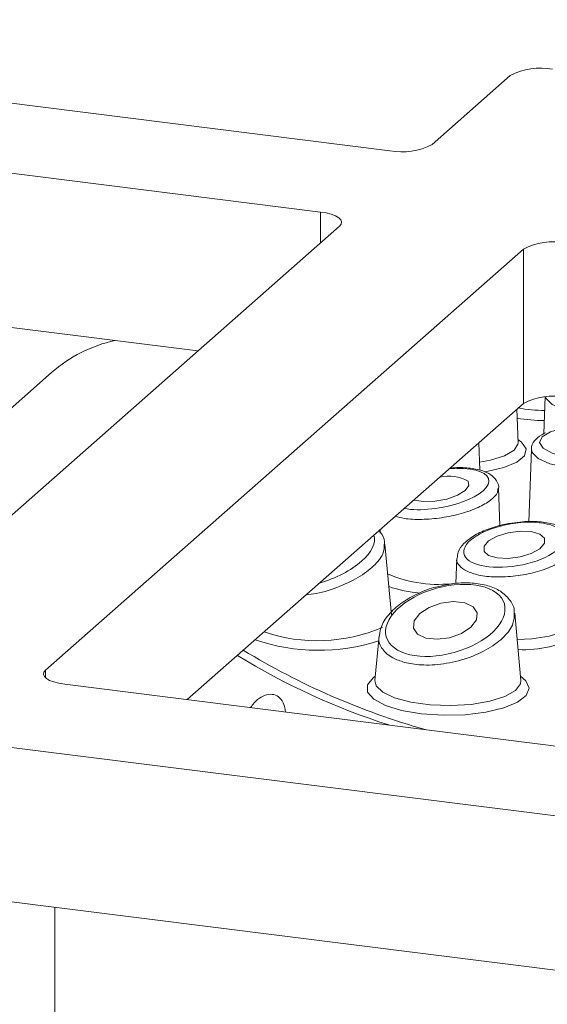
# Model space of a CAD drawing. Units: millimetres. Extents: x 5 to 415, y 5 to 292.
# Drawn here: x 342 to 344, y 124 to 127 of the extents above; entities that cross this region are included whole.
import ezdxf

# ---------------------------------------------------------------- set-up
doc = ezdxf.new("R2010")
doc.units = ezdxf.units.MM

msp = doc.modelspace()

# ---------------------------------------------------------------- linework, layer by layer
at = {"color": 7, "linetype": 'Continuous', "lineweight": 15}
for p, q in [((339.88896, 126.87867), (343.42274, 126.43345)), ((343.18704, 126.22558), (339.65325, 126.6708)), ((343.56596, 126.455), (343.83113, 126.68885)), ((341.63124, 124.74874), (343.25169, 126.17784)), ((342.7713, 125.75418), (339.65325, 126.14701)), ((343.8753, 126.09927), (342.25485, 124.67017)), ((343.8753, 125.57549), (343.8753, 126.09927)), ((342.27445, 125.68021), (341.2306, 124.75962)), ((343.8753, 125.57549), (342.73524, 124.57005)), ((343.94983, 125.59811), (343.9452, 125.47315)), ((343.85729, 125.4418), (343.85306, 125.55588)), ((343.7277, 125.34909), (343.72425, 125.44227)), ((343.85708, 125.44233), (343.85716, 125.44225)), ((343.90278, 125.41977), (343.89368, 125.17411)), ((343.79575, 125.16061), (343.791, 125.28882)), ((343.38995, 125.14745), (343.38955, 125.13671)), ((343.42767, 124.85751), (343.40532, 125.09829)), ((343.64949, 125.04946), (343.64634, 124.96447)), ((343.86714, 124.63486), (343.84589, 124.86369)), ((343.38593, 124.78687), (343.37181, 124.63486)), ((342.3195, 124.62243), (349.38708, 123.732)), ((342.0838, 124.41456), (349.15137, 123.52413)), ((342.0838, 123.89078), (348.77673, 123.04755)), ((342.28616, 123.86528), (342.28616, 123.31751))]:
    msp.add_line(p, q, dxfattribs=at)
at = {"color": 8, "linetype": 'Continuous', "lineweight": 15}
for p, q in [((343.18704, 126.12082), (343.18704, 126.22558)), ((343.42631, 124.87216), (343.43108, 124.86882)), ((342.25485, 124.67017), (342.25485, 124.64398))]:
    msp.add_line(p, q, dxfattribs=at)
at = {"color": 7, "linetype": 'Continuous', "lineweight": 15, "flags": 128}
for points in [[(343.18704, 126.22558), (343.20656, 126.22236), (343.22383, 126.21793), (343.23816, 126.21247), (343.24903, 126.20617), (343.256, 126.1993), (343.25881, 126.1921), (343.25736, 126.18485), (343.25169, 126.17784)], [(343.96774, 125.4796), (343.93945, 125.46234), (343.93057, 125.4429), (343.94218, 125.42362), (343.97287, 125.40683), (344.01894, 125.39455), (344.07484, 125.38826), (344.13382, 125.38872), (344.18877, 125.39588), (344.23305, 125.40887), (344.26134, 125.42612), (344.27022, 125.44557), (344.25861, 125.46485), (344.22792, 125.48164), (344.18185, 125.49392), (344.12595, 125.50021), (344.06697, 125.49975), (344.01203, 125.49259), (343.96774, 125.4796)], [(343.50412, 125.24814), (343.5055, 125.24767), (343.5363, 125.24239), (343.57487, 125.24362), (343.61536, 125.25116), (343.6516, 125.26387), (343.67806, 125.2798), (343.69073, 125.29654), (343.68767, 125.31154)], [(343.9312, 125.13215), (343.90238, 125.14063), (343.86473, 125.14229), (343.82398, 125.13688), (343.78634, 125.12521), (343.75752, 125.10907), (343.74193, 125.09092), (343.74193, 125.07351), (343.75753, 125.05949), (343.78634, 125.05101), (343.82399, 125.04935), (343.86474, 125.05477), (343.90239, 125.06643), (343.9312, 125.08257), (343.94679, 125.10073), (343.94679, 125.11814), (343.9312, 125.13215)], [(343.67652, 124.89898), (343.63829, 124.90327), (343.59583, 124.8978), (343.55561, 124.88338), (343.52375, 124.86223), (343.50509, 124.83755), (343.50249, 124.81311), (343.51633, 124.79263), (343.54451, 124.77922), (343.58274, 124.77492), (343.6252, 124.7804), (343.66543, 124.79481), (343.69729, 124.81596), (343.71594, 124.84064), (343.71854, 124.86508), (343.7047, 124.88557), (343.67652, 124.89898)], [(342.3195, 124.62243), (342.29998, 124.62565), (342.28272, 124.63008), (342.26838, 124.63554), (342.25751, 124.64184), (342.25054, 124.64871), (342.24773, 124.65591), (342.24918, 124.66316), (342.25485, 124.67017)]]:
    msp.add_lwpolyline(points, dxfattribs=at)
at = {"color": 8, "linetype": 'Continuous', "lineweight": 15, "flags": 128}
for points in [[(344.30198, 125.56139), (344.25353, 125.54692), (344.19361, 125.53847), (344.12871, 125.53696), (344.06586, 125.54256), (344.01187, 125.55466), (343.9726, 125.57195), (343.95229, 125.59255), (343.95044, 125.59817)], [(343.72667, 125.37673), (343.76391, 125.3832), (343.81187, 125.39777), (343.84397, 125.41657), (343.85708, 125.43775), (343.85729, 125.4418)], [(343.85688, 125.45288), (343.86893, 125.44421), (343.88443, 125.42142), (343.87909, 125.39812), (343.85339, 125.37638), (343.80961, 125.35814), (343.75164, 125.345), (343.74306, 125.3437)], [(344.25473, 125.37781), (344.20629, 125.36334), (344.14637, 125.35489), (344.08147, 125.35339), (344.01862, 125.35899), (343.96463, 125.37109), (343.92536, 125.38837), (343.90505, 125.40898), (343.90278, 125.41977)], [(343.85418, 124.7744), (343.90416, 124.77685), (343.96328, 124.78577), (344.01124, 124.80034), (344.04334, 124.81913), (344.05645, 124.84032), (344.05665, 124.84437)], [(343.86578, 124.64951), (343.88409, 124.63391), (343.89492, 124.60917), (343.88533, 124.58437), (343.85601, 124.56135), (343.80916, 124.54182), (343.74824, 124.52723), (343.67777, 124.51866), (343.60297, 124.51675), (343.5294, 124.52163), (343.46251, 124.53295), (343.40726, 124.54986), (343.36775, 124.57112), (343.34691, 124.59514), (343.34629, 124.62014), (343.36592, 124.64428), (343.37317, 124.64951)], [(343.37181, 124.63486), (343.3758, 124.61734), (343.39831, 124.59506), (343.43875, 124.5758), (343.49383, 124.56112), (343.55908, 124.5522), (343.62923, 124.54978), (343.69859, 124.55404), (343.76154, 124.56464), (343.81298, 124.58072), (343.84874, 124.60098), (343.86593, 124.62378), (343.86714, 124.63486)]]:
    msp.add_lwpolyline(points, dxfattribs=at)
at = {"color": 7, "linetype": 'Continuous', "lineweight": 15}
for centre, radius, start, end in [((343.93345, 126.4955), 0.21876, 79.22613, 117.8883), ((343.46364, 126.64835), 0.21876, 259.22613, 297.8883), ((343.97763, 125.90592), 0.21876, 79.22613, 117.8883), ((342.59494, 125.31544), 0.48556, 102.44896, 131.30231), ((343.97763, 125.38214), 0.21876, 79.22613, 117.8883), ((343.62177, 125.19533), 0.1336, 60.44369, 102.92558), ((344.22592, 126.87631), 2.50304, 238.69424, 254.15913)]:
    msp.add_arc(centre, radius, start, end, dxfattribs=at)
at = {"color": 8, "linetype": 'Continuous', "lineweight": 15}
for centre, radius, start, end in [((343.95496, 126.1144), 0.56256, 260.07881, 269.3033), ((343.95382, 126.14933), 0.632, 260.93011, 269.36668), ((343.58659, 125.39284), 0.43159, 246.53335, 277.96173), ((343.56098, 125.36539), 0.43496, 250.90406, 265.21303), ((343.17613, 125.33459), 0.56445, 251.35764, 293.07574), ((343.18086, 125.39986), 0.66241, 251.05053, 287.88659), ((343.8759, 125.14083), 0.40136, 267.35678, 297.94648), ((344.14764, 126.74577), 2.37633, 238.48031, 252.1442)]:
    msp.add_arc(centre, radius, start, end, dxfattribs=at)
for centre, major_axis, ratio, start_param, end_param in [((343.58743, 125.28509), (0.17078, 0.03177), 0.3663984, 3.8974522, 7.5691975), ((343.16803, 125.06285), (0.20028, 0.06677), 0.4621906, 4.6365466, 6.2726537)]:
    msp.add_ellipse(centre, major_axis=major_axis, ratio=ratio, start_param=start_param, end_param=end_param, dxfattribs=at)
at = {"color": 7, "linetype": 'Continuous', "lineweight": 15}
for centre, major_axis, ratio in [((343.84436, 125.09582), (0.17075, 0.02879), 0.4149988), ((343.61052, 124.8391), (0.20035, 0.05573), 0.543649)]:
    msp.add_ellipse(centre, major_axis=major_axis, ratio=ratio, dxfattribs=at)
for points, knots in [([(343.95098, 125.47603), (343.94641, 125.47389), (343.93096, 125.46665), (343.91392, 125.45151), (343.90123, 125.43073), (343.90356, 125.42005), (343.90392, 125.41841)], [0, 0, 0, 0, 0.173971, 0.5888094, 0.9368688, 1, 1, 1, 1]), ([(343.79095, 125.28535), (343.79097, 125.28541), (343.79366, 125.29447), (343.78499, 125.31506), (343.76521, 125.33553), (343.73401, 125.34976), (343.69069, 125.35727), (343.65173, 125.35918), (343.6292, 125.35628), (343.62632, 125.35591)], [0, 0, 0, 0, 0.0010151, 0.1674551, 0.3341513, 0.5167502, 0.7395583, 0.9667114, 1, 1, 1, 1]), ([(343.8362, 125.16896), (343.82893, 125.16805), (343.80216, 125.16469), (343.75778, 125.15094), (343.7087, 125.12904), (343.67391, 125.10248), (343.653, 125.07592), (343.65166, 125.05722), (343.65114, 125.05009)], [0, 0, 0, 0, 0.0767904, 0.2827987, 0.4911915, 0.7051084, 0.8876818, 1, 1, 1, 1]), ([(344.04659, 125.09483), (344.04683, 125.09594), (344.04942, 125.10779), (344.03769, 125.1303), (344.01381, 125.15218), (343.97798, 125.16737), (343.93016, 125.17536), (343.88006, 125.17615), (343.84836, 125.17095), (343.8362, 125.16896)], [0, 0, 0, 0, 0.0167618, 0.1784572, 0.329111, 0.4979276, 0.6897067, 0.8810553, 1, 1, 1, 1]), ([(343.40397, 125.09752), (343.40416, 125.10032), (343.40514, 125.1154), (343.39713, 125.13257), (343.38568, 125.14141), (343.38431, 125.14247)], [0, 0, 0, 0, 0.1668685, 0.9002054, 1, 1, 1, 1]), ([(343.84435, 124.86321), (343.8445, 124.86682), (343.84518, 124.88383), (343.8295, 124.91154), (343.79893, 124.93968), (343.75564, 124.95857), (343.70213, 124.96752), (343.64433, 124.96674), (343.6064, 124.9582), (343.589, 124.95428)], [0, 0, 0, 0, 0.0428053, 0.2017644, 0.3556027, 0.5154027, 0.683793, 0.8549306, 1, 1, 1, 1]), ([(343.589, 124.95428), (343.58567, 124.95366), (343.56126, 124.94919), (343.51778, 124.93128), (343.46377, 124.90166), (343.42106, 124.8641), (343.39349, 124.82558), (343.38894, 124.79887), (343.38705, 124.78779)], [0, 0, 0, 0, 0.0314631, 0.230187, 0.4329207, 0.6399812, 0.8507679, 1, 1, 1, 1]), ([(343.06833, 124.52809), (343.06749, 124.53431), (343.06524, 124.551), (343.05438, 124.57235), (343.03555, 124.58708), (343.01185, 124.58994), (342.98632, 124.58033), (342.9645, 124.56382), (342.95381, 124.54844), (342.95002, 124.54299)], [0, 0, 0, 0, 0.0968825, 0.2596328, 0.4223855, 0.5850869, 0.7478008, 0.9105913, 1, 1, 1, 1])]:
    msp.add_open_spline(points, degree=3, knots=knots, dxfattribs=at)
at = {"color": 8, "linetype": 'Continuous', "lineweight": 15}
for points, knots in [([(343.78826, 125.28675), (343.78853, 125.28232), (343.78931, 125.26974), (343.76642, 125.24678), (343.72396, 125.22165), (343.66538, 125.20061), (343.59816, 125.18621), (343.53057, 125.18062), (343.47489, 125.18277), (343.451, 125.19016), (343.44166, 125.19306)], [0, 0, 0, 0, 0.0739847, 0.2106807, 0.3485702, 0.4879884, 0.6286186, 0.7696007, 0.9098959, 1, 1, 1, 1]), ([(343.40334, 125.09817), (343.4035, 125.08866), (343.40386, 125.06682), (343.37508, 125.0283), (343.32417, 124.98801), (343.2541, 124.95368), (343.18817, 124.9315), (343.15008, 124.92719), (343.13875, 124.92591)], [0, 0, 0, 0, 0.14265829, 0.32731328, 0.51897983, 0.7164235, 0.91568579, 1, 1, 1, 1]), ([(344.04479, 125.09535), (344.04491, 125.08952), (344.04522, 125.07451), (344.0207, 125.04884), (343.9767, 125.02245), (343.9169, 125.0014), (343.84912, 124.98836), (343.78159, 124.98506), (343.72217, 124.99105), (343.69514, 125.00178), (343.68221, 125.00692)], [0, 0, 0, 0, 0.0831204, 0.2140639, 0.3464591, 0.4800052, 0.6138856, 0.7471135, 0.8789887, 1, 1, 1, 1]), ([(343.68221, 125.00692), (343.67352, 125.01268), (343.65615, 125.02418), (343.64669, 125.03988), (343.65022, 125.04893), (343.65066, 125.05005)], [0, 0, 0, 0, 0.4672857, 0.9345284, 1, 1, 1, 1]), ([(343.84421, 124.86318), (343.84417, 124.85165), (343.84409, 124.8258), (343.81309, 124.78324), (343.75937, 124.74182), (343.68672, 124.70886), (343.60608, 124.68957), (343.53046, 124.68518), (343.49019, 124.69309), (343.472, 124.69666)], [0, 0, 0, 0, 0.1202323, 0.2696314, 0.4235336, 0.5788534, 0.7315604, 0.8787688, 1, 1, 1, 1]), ([(343.472, 124.69666), (343.45816, 124.70126), (343.42567, 124.71208), (343.39518, 124.74097), (343.38154, 124.76859), (343.38699, 124.78509), (343.38785, 124.7877)], [0, 0, 0, 0, 0.2529326, 0.5938833, 0.9358633, 1, 1, 1, 1])]:
    msp.add_open_spline(points, degree=3, knots=knots, dxfattribs=at)

doc.saveas('drawing.dxf')
